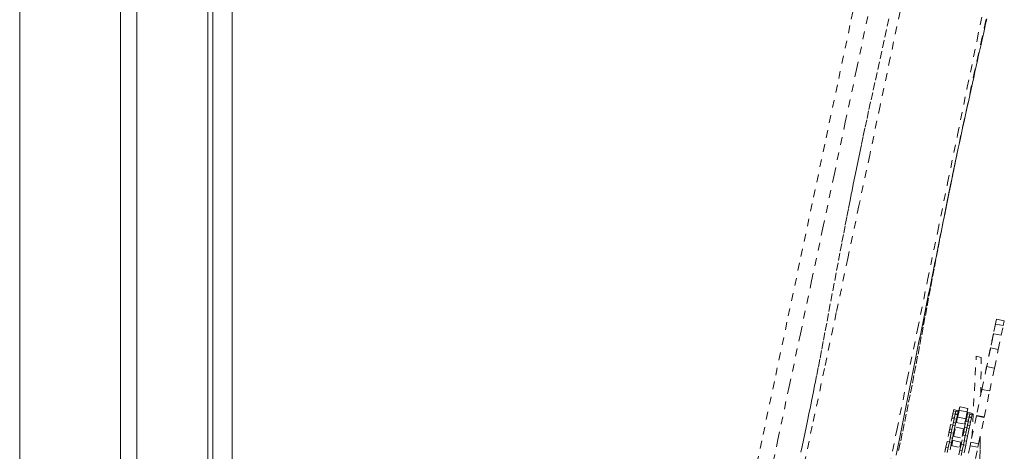
# Model space of a CAD drawing. Units: inches. Extents: x -138 to 163, y -137 to 39.
# Drawn here: x 0 to 13, y 4 to 10 of the extents above; entities that cross this region are included whole.
import ezdxf

# ---------------------------------------------------------------- set-up
doc = ezdxf.new("R2010")
doc.units = ezdxf.units.IN
doc.header["$MEASUREMENT"] = 0
doc.linetypes.add('DASHED', pattern=[0.2, 0.1, -0.1])
doc.layers.add('Unnamed [1.1]', color=7, linetype='Continuous', lineweight=0)

msp = doc.modelspace()

# ---------------------------------------------------------------- linework, layer by layer
at = {"layer": 'Unnamed [1.1]', "color": 18, "linetype": 'Continuous', "lineweight": 0, "true_color": 0x000000}
for p, q in [((2.5754, 35.08246), (2.57265, 0.03057)), ((2.82265, 0.02627), (2.8254, 35.10627)), ((0.08197, 32.86949), (0.08197, -32.84451)), ((1.38197, -32.84451), (1.38197, 32.86949)), ((1.59197, 32.86949), (1.59197, -32.84451)), ((2.51197, -32.84451), (2.51197, 32.86949))]:
    msp.add_line(p, q, dxfattribs=at)
at = {"layer": 'Unnamed [1.1]', "color": 18, "linetype": 'DASHED', "lineweight": 0, "true_color": 0x000000}
for p, q in [((12.69025, 6.1318), (12.63907, 5.8864)), ((12.69025, 6.1318), (12.64528, 5.91617)), ((12.69025, 6.1318), (12.79054, 6.11089)), ((12.69025, 6.1318), (12.79054, 6.11089)), ((12.77745, 6.04809), (12.79054, 6.11089)), ((12.67715, 6.069), (12.62046, 5.79715)), ((12.67715, 6.069), (12.63907, 5.8864)), ((12.77745, 6.04809), (12.67715, 6.069)), ((12.75156, 5.92396), (12.77745, 6.04809)), ((12.65127, 5.94487), (12.58987, 5.65042)), ((12.65127, 5.94487), (12.62046, 5.79715)), ((12.75156, 5.92396), (12.65127, 5.94487)), ((12.71323, 5.74012), (12.75156, 5.92396)), ((12.61293, 5.76104), (12.54764, 5.44791)), ((12.61293, 5.76104), (12.58987, 5.65042)), ((12.61293, 5.76104), (12.71323, 5.74012)), ((12.663, 5.49923), (12.71323, 5.74012)), ((12.37279, 4.6094), (12.42776, 5.65273)), ((12.49298, 5.63914), (12.42776, 5.65274)), ((12.42776, 5.65273), (12.49297, 5.63913)), ((12.48686, 5.15646), (12.49297, 5.63913)), ((12.48687, 5.15646), (12.49298, 5.63914)), ((12.5627, 5.52015), (12.49455, 5.19331)), ((12.5627, 5.52015), (12.54764, 5.44791)), ((12.5627, 5.52015), (12.663, 5.49924)), ((12.60177, 5.20562), (12.663, 5.49924)), ((12.50148, 5.22653), (12.43135, 4.89022)), ((12.50148, 5.22653), (12.49455, 5.19331)), ((12.50148, 5.22653), (12.60177, 5.20562)), ((12.53164, 4.86931), (12.60177, 5.20562)), ((12.13419, 4.94882), (12.1377, 4.96564)), ((12.1377, 4.96565), (12.16707, 4.95952)), ((12.16356, 4.9427), (12.16707, 4.95952)), ((12.16707, 4.95952), (12.16356, 4.94268)), ((12.16707, 4.95952), (12.19644, 4.9534)), ((12.1938, 4.89488), (12.21578, 5.00029)), ((12.19731, 4.91172), (12.21578, 5.00029)), ((12.32032, 4.97849), (12.21578, 5.00029)), ((12.32032, 4.97849), (12.21578, 5.00029)), ((12.32032, 4.97849), (12.31108, 4.93416)), ((12.06548, 4.61929), (12.11396, 4.85179)), ((12.11794, 4.87086), (12.11281, 4.84626)), ((12.11396, 4.85178), (12.14333, 4.84566)), ((12.11794, 4.87086), (12.12626, 4.91076)), ((12.11794, 4.87086), (12.14731, 4.86474)), ((12.12626, 4.91078), (12.13419, 4.94881)), ((12.12626, 4.91076), (12.15563, 4.90464)), ((12.14333, 4.84566), (12.12676, 4.76621)), ((12.13335, 4.79783), (12.14333, 4.84566)), ((12.13419, 4.94881), (12.16356, 4.94269)), ((12.14731, 4.86474), (12.14332, 4.84561)), ((12.14333, 4.84566), (12.1727, 4.83954)), ((12.14731, 4.86474), (12.15563, 4.90464)), ((12.15563, 4.90464), (12.14731, 4.86474)), ((12.15677, 4.91014), (12.15562, 4.90462)), ((12.16356, 4.94269), (12.15563, 4.90465)), ((12.15563, 4.90464), (12.18499, 4.89851)), ((12.15677, 4.91014), (12.16356, 4.94269)), ((12.15677, 4.91014), (12.18614, 4.90401)), ((12.1727, 4.83954), (12.16272, 4.79171)), ((12.16356, 4.94269), (12.19293, 4.93656)), ((12.18499, 4.89851), (12.17271, 4.83959)), ((12.17357, 4.79786), (12.18827, 4.86838)), ((12.1767, 4.85874), (12.18586, 4.85683)), ((12.18464, 4.89679), (12.1938, 4.89488)), ((12.18614, 4.90401), (12.18499, 4.8985)), ((12.18586, 4.85683), (12.20653, 4.95596)), ((12.19293, 4.93656), (12.18614, 4.90401)), ((12.18814, 4.91363), (12.19731, 4.91172)), ((12.29282, 4.84658), (12.18827, 4.86838)), ((12.19644, 4.9534), (12.19293, 4.93656)), ((12.19731, 4.91172), (12.20653, 4.95596)), ((12.31108, 4.93416), (12.20653, 4.95596)), ((12.29282, 4.84658), (12.27811, 4.77606)), ((12.29041, 4.83503), (12.29907, 4.83323)), ((12.31108, 4.93416), (12.29282, 4.84658)), ((12.29904, 4.8331), (12.29391, 4.8085)), ((12.29834, 4.87308), (12.307, 4.87128)), ((12.29904, 4.8331), (12.30736, 4.873)), ((12.29904, 4.8331), (12.32841, 4.82697)), ((12.30185, 4.88992), (12.31051, 4.88811)), ((12.30736, 4.873), (12.33673, 4.86687)), ((12.30737, 4.87301), (12.3153, 4.91105)), ((12.3153, 4.91106), (12.31881, 4.92788)), ((12.3153, 4.91105), (12.34466, 4.90492)), ((12.31881, 4.92788), (12.34817, 4.92176)), ((12.32841, 4.82697), (12.33673, 4.86687)), ((12.33673, 4.86687), (12.32841, 4.82697)), ((12.34466, 4.90492), (12.33673, 4.86689)), ((12.33788, 4.87237), (12.33673, 4.86685)), ((12.33673, 4.86687), (12.3661, 4.86075)), ((12.33788, 4.87237), (12.34466, 4.90492)), ((12.33788, 4.87237), (12.36725, 4.86625)), ((12.34817, 4.92176), (12.34466, 4.90491)), ((12.34466, 4.90492), (12.37403, 4.8988)), ((12.34467, 4.90493), (12.34817, 4.92176)), ((12.34817, 4.92176), (12.37754, 4.91563)), ((12.3661, 4.86075), (12.35381, 4.80183)), ((12.43015, 4.88447), (12.35908, 4.54368)), ((12.36725, 4.86625), (12.36609, 4.86073)), ((12.37403, 4.8988), (12.36725, 4.86625)), ((12.37754, 4.91563), (12.37403, 4.8988)), ((12.43135, 4.89022), (12.43015, 4.88447)), ((12.43015, 4.88447), (12.53044, 4.86356)), ((12.43135, 4.89022), (12.53164, 4.86931)), ((12.45938, 4.52276), (12.53044, 4.86356)), ((12.53044, 4.86356), (12.53164, 4.86931)), ((12.08566, 4.71605), (12.07652, 4.67224)), ((12.08566, 4.71605), (12.09739, 4.77233)), ((12.08566, 4.71605), (12.11502, 4.70993)), ((12.09739, 4.77233), (12.12676, 4.76621)), ((12.11502, 4.70993), (12.10605, 4.66688)), ((12.12676, 4.76621), (12.11502, 4.70993)), ((12.11503, 4.70993), (12.12676, 4.76621)), ((12.13335, 4.79783), (12.12676, 4.76621)), ((12.12676, 4.76621), (12.15613, 4.76008)), ((12.13335, 4.79783), (12.16272, 4.79171)), ((12.15613, 4.76008), (12.13543, 4.66081)), ((12.13629, 4.61908), (12.16122, 4.73866)), ((12.14784, 4.72031), (12.157, 4.7184)), ((12.16272, 4.79171), (12.15613, 4.76008)), ((12.26577, 4.71686), (12.16122, 4.73866)), ((12.1644, 4.79977), (12.28677, 4.77425)), ((12.26577, 4.71686), (12.24083, 4.59728)), ((12.26676, 4.67829), (12.2785, 4.73457)), ((12.2702, 4.69478), (12.29506, 4.81402)), ((12.2785, 4.73457), (12.30786, 4.72844)), ((12.29506, 4.81402), (12.32443, 4.8079)), ((12.29613, 4.67217), (12.30786, 4.72844)), ((12.30786, 4.72844), (12.29613, 4.67216)), ((12.32443, 4.8079), (12.30786, 4.72844)), ((12.31446, 4.76007), (12.30786, 4.72844)), ((12.30786, 4.72844), (12.33723, 4.72232)), ((12.31446, 4.76007), (12.32443, 4.8079)), ((12.31446, 4.76007), (12.34383, 4.75394)), ((12.33723, 4.72232), (12.31653, 4.62304)), ((12.32841, 4.82697), (12.32442, 4.80784)), ((12.32443, 4.8079), (12.3538, 4.80177)), ((12.34383, 4.75394), (12.33723, 4.72232)), ((12.3538, 4.80177), (12.34383, 4.75394)), ((12.0282, 4.44051), (12.07668, 4.67301)), ((12.07668, 4.67301), (12.10605, 4.66688)), ((12.10605, 4.66688), (12.08135, 4.54843)), ((12.09246, 4.6017), (12.08136, 4.54847)), ((12.09246, 4.6017), (12.10605, 4.66688)), ((12.09246, 4.6017), (12.12182, 4.59557)), ((12.10605, 4.66688), (12.13542, 4.66076)), ((12.12182, 4.59557), (12.11072, 4.54235)), ((12.13542, 4.66076), (12.12182, 4.59557)), ((12.12712, 4.62099), (12.24949, 4.59547)), ((12.22478, 4.47696), (12.25778, 4.63524)), ((12.26676, 4.67829), (12.25762, 4.63448)), ((12.25778, 4.63524), (12.28715, 4.62912)), ((12.26154, 4.6966), (12.2702, 4.6948)), ((12.28715, 4.62912), (12.26245, 4.51066)), ((12.26676, 4.67829), (12.29613, 4.67216)), ((12.27356, 4.56393), (12.28715, 4.62912)), ((12.29613, 4.67216), (12.28715, 4.62912)), ((12.28715, 4.62912), (12.31652, 4.62299)), ((12.31652, 4.62299), (12.30293, 4.55781)), ((12.46644, 3.54326), (12.4801, 4.62213)), ((12.47287, 4.05063), (12.4801, 4.62213)), ((12.03645, 4.48008), (12.02348, 4.41787)), ((12.03645, 4.48008), (12.05198, 4.55457)), ((12.03645, 4.48008), (12.06582, 4.47396)), ((12.05198, 4.55457), (12.08135, 4.54844)), ((12.06582, 4.47396), (12.05285, 4.41175)), ((12.06582, 4.47396), (12.08135, 4.54844)), ((12.08135, 4.54844), (12.06582, 4.47396)), ((12.08135, 4.54844), (12.11072, 4.54232)), ((12.11072, 4.54232), (12.08222, 4.40564)), ((12.10243, 4.50255), (12.22479, 4.47703)), ((12.11159, 4.50064), (12.12578, 4.5687)), ((12.23033, 4.5469), (12.12578, 4.5687)), ((12.23033, 4.5469), (12.21613, 4.47884)), ((12.21755, 4.44232), (12.23309, 4.5168)), ((12.23309, 4.5168), (12.26246, 4.51068)), ((12.24692, 4.4362), (12.26245, 4.51068)), ((12.26245, 4.51068), (12.24692, 4.43619)), ((12.27356, 4.56393), (12.26246, 4.5107)), ((12.26246, 4.51068), (12.29182, 4.50455)), ((12.29182, 4.50455), (12.26332, 4.36787)), ((12.27356, 4.56393), (12.30293, 4.55781)), ((12.34984, 4.49935), (12.2789, 4.15915)), ((12.30293, 4.55781), (12.29183, 4.50458)), ((12.35908, 4.54368), (12.34984, 4.49935)), ((12.34984, 4.49935), (12.45014, 4.47844)), ((12.35908, 4.54368), (12.45938, 4.52276)), ((12.3792, 4.13824), (12.45014, 4.47844)), ((12.45014, 4.47844), (12.45938, 4.52276)), ((12.21755, 4.44232), (12.20458, 4.38011)), ((12.21755, 4.44232), (12.24692, 4.43619)), ((12.24692, 4.43619), (12.23395, 4.37398))]:
    msp.add_line(p, q, dxfattribs=at)
for points in [[(10.9605, 10.68607), (10.7983, 9.92065), (10.63594, 9.15518), (10.47344, 8.38966), (10.31083, 7.6241), (10.14812, 6.85849), (9.98535, 6.09283), (9.82254, 5.32712), (9.65971, 4.56135), (9.49688, 3.79553), (9.33409, 3.02966), (9.17136, 2.26373), (9.0087, 1.49774), (8.84615, 0.73169), (8.68373, -0.03442), (8.52147, -0.80059)], [(10.69698, 1.28051), (10.84306, 1.98742), (10.98648, 2.68203), (11.12742, 3.3651), (11.26605, 4.03743), (11.40255, 4.69981), (11.5371, 5.35302), (11.66986, 5.99784), (11.80102, 6.63507), (11.93074, 7.26548), (12.05921, 7.88987), (12.1866, 8.50902), (12.31308, 9.12372), (12.43884, 9.73475), (12.56403, 10.3429)], [(12.5998, 10.1974), (12.55248, 9.98363), (12.50526, 9.76989), (12.4582, 9.55617), (12.41134, 9.34246), (12.36474, 9.12876), (12.31844, 8.91508), (12.2725, 8.7014), (12.22697, 8.48773), (12.18189, 8.27405), (12.13733, 8.06038), (12.09333, 7.84669)], [(11.44514, 10.10192), (11.31822, 9.50236), (11.18748, 8.88501), (11.05273, 8.2489), (10.91377, 7.59305), (10.7704, 6.91649), (10.62243, 6.21825), (10.46965, 5.49734), (10.31186, 4.75281), (10.14887, 3.98366), (9.98048, 3.18893), (9.80648, 2.36765), (9.62669, 1.51884)], [(9.14441, 1.16969), (9.28915, 1.85194), (9.43398, 2.53415), (9.57888, 3.2163), (9.72384, 3.89839), (9.86882, 4.58044), (10.01382, 5.26244), (10.15882, 5.94439), (10.3038, 6.6263), (10.44874, 7.30816), (10.59362, 7.98998), (10.73843, 8.67176), (10.88314, 9.3535), (11.02774, 10.03521)], [(11.30193, 10.00878), (11.27105, 9.87007), (11.23995, 9.73025), (11.2089, 9.59037), (11.17814, 9.45143), (11.14801, 9.31488), (11.11914, 9.18354), (11.09154, 9.05737), (11.06509, 8.93589), (11.03968, 8.81857), (11.01522, 8.70494), (10.99159, 8.59448), (10.9687, 8.48669), (10.94642, 8.38109), (10.92467, 8.27717), (10.90334, 8.17446), (10.88234, 8.07247), (10.86156, 7.97071), (10.84092, 7.8687), (10.8203, 7.76594), (10.79961, 7.66196), (10.77875, 7.55626), (10.75763, 7.44836), (10.73614, 7.33778), (10.71419, 7.22402), (10.69167, 7.1066), (10.66849, 6.98504), (10.64454, 6.85885), (10.61983, 6.72804), (10.5947, 6.59463), (10.5696, 6.46113), (10.54498, 6.33006), (10.52109, 6.20298), (10.49786, 6.07965), (10.47516, 5.95961), (10.45289, 5.84241), (10.43098, 5.72784), (10.40942, 5.6159), (10.38821, 5.50664), (10.36733, 5.40007), (10.3468, 5.29623), (10.32659, 5.19514), (10.30672, 5.09682), (10.28724, 5.00154), (10.26824, 4.90944), (10.24969, 4.82035), (10.23158, 4.73413), (10.21389, 4.65061), (10.19661, 4.56964), (10.17971, 4.49107), (10.16317, 4.41474)], [(12.08084, 7.78549), (12.03866, 7.57638), (12.04454, 7.6057), (12.05856, 7.67531), (12.0712, 7.73769), (12.08386, 7.79964), (12.09756, 7.8663), (12.11228, 7.93754), (12.1279, 8.01263), (12.14426, 8.09083), (12.16123, 8.17142), (12.1787, 8.25384), (12.19658, 8.33774), (12.21479, 8.42274), (12.23324, 8.50849), (12.25186, 8.59463), (12.27056, 8.6808), (12.28926, 8.76663), (12.30787, 8.85176), (12.32631, 8.93584), (12.34438, 9.01799), (12.36196, 9.09772), (12.37908, 9.17524), (12.3958, 9.25077), (12.41215, 9.32453), (12.42818, 9.39672), (12.44393, 9.46756), (12.45944, 9.53727), (12.47476, 9.60606), (12.48992, 9.67413), (12.50495, 9.74161), (12.51986, 9.80851), (12.53463, 9.87483), (12.54927, 9.94059), (12.56377, 10.0058)], [(11.39497, 4.37657), (11.40777, 4.4403), (11.42057, 4.5041), (11.4334, 4.56795), (11.44623, 4.63187), (11.45908, 4.69585), (11.47195, 4.75989), (11.48483, 4.82401), (11.49772, 4.8882), (11.51064, 4.95247), (11.52357, 5.01681), (11.53652, 5.08124), (11.54948, 5.14575), (11.56247, 5.21034), (11.57548, 5.27502), (11.58851, 5.3398), (11.60155, 5.40467), (11.61462, 5.46964), (11.62772, 5.53471), (11.64083, 5.59987), (11.65397, 5.66515), (11.66714, 5.73053), (11.68032, 5.79603), (11.69354, 5.86163), (11.70678, 5.92735), (11.72004, 5.9932), (11.73334, 6.05916), (11.74666, 6.12526), (11.76001, 6.19149), (11.77339, 6.25786), (11.78681, 6.32438), (11.80026, 6.39105), (11.81375, 6.45788), (11.82727, 6.52487), (11.84083, 6.59203), (11.85442, 6.65936), (11.86806, 6.72687), (11.88174, 6.79457), (11.89545, 6.86246), (11.90922, 6.93054), (11.92302, 6.99883), (11.93688, 7.06732), (11.95077, 7.13602), (11.96472, 7.20495), (11.97872, 7.27409), (11.99276, 7.34347), (12.00686, 7.41308), (12.02099, 7.48282), (12.03503, 7.5521), (12.04883, 7.62023), (12.06226, 7.68652), (12.07516, 7.75027), (12.08741, 7.81082), (12.09899, 7.86804), (12.10998, 7.92238), (12.12049, 7.97428), (12.13062, 8.02421), (12.14048, 8.07262), (12.15033, 8.12078), (12.16112, 8.17311), (12.1739, 8.23461), (12.18375, 8.28175), (12.17694, 8.24934), (12.15688, 8.15359), (12.13798, 8.06293), (12.12159, 7.98389), (12.10711, 7.91364), (12.09391, 7.84935), (12.08139, 7.7882)], [(12.07746, 7.76884), (12.05245, 7.64497), (12.02772, 7.52101), (12.00325, 7.39698), (11.97899, 7.27287), (11.95494, 7.14869), (11.93105, 7.02446), (11.90731, 6.90016), (11.88368, 6.77582), (11.86015, 6.65143), (11.83668, 6.52699), (11.81325, 6.40252), (11.78982, 6.27803), (11.76638, 6.1535), (11.7429, 6.02896), (11.71935, 5.9044), (11.6957, 5.77983), (11.67193, 5.65525), (11.64801, 5.53068), (11.62391, 5.40611), (11.59961, 5.28156), (11.57508, 5.15702), (11.55029, 5.0325), (11.52522, 4.90801), (11.49984, 4.78355), (11.47413, 4.65913), (11.44795, 4.53468), (11.42129, 4.41016)]]:
    msp.add_lwpolyline(points, dxfattribs=at)

doc.saveas('drawing.dxf')
